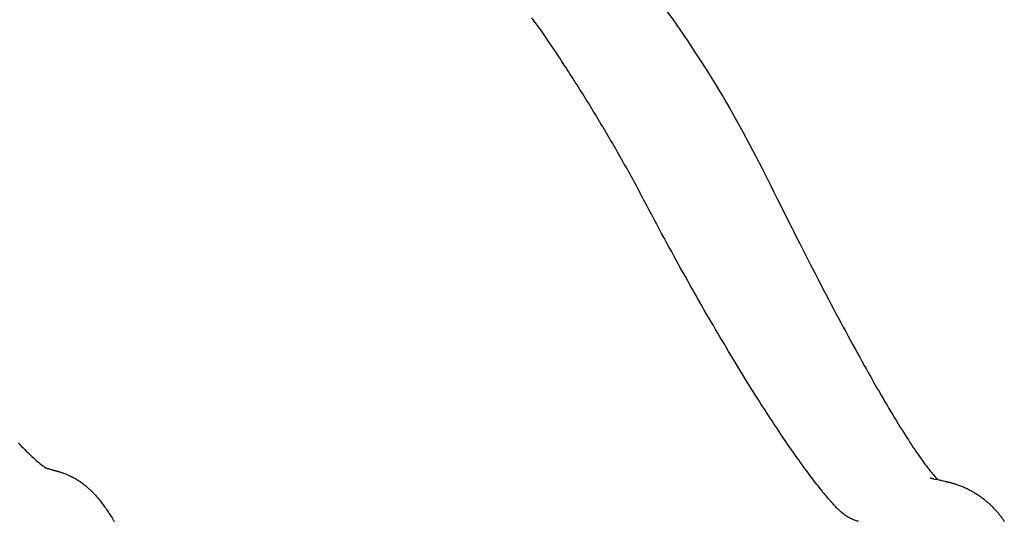
# Model space of a CAD drawing. Extents: x 29700 to 59400, y 0 to 21000.
# Drawn here: x 42423 to 43037, y 3540 to 3853 of the extents above; entities that cross this region are included whole.
import ezdxf

# ---------------------------------------------------------------- set-up
doc = ezdxf.new("R2010")
doc.units = 0
doc.header["$LTSCALE"] = 15
doc.layers.add('ITEM', color=131, linetype='CONTINUOUS')

msp = doc.modelspace()

# ---------------------------------------------------------------- linework, layer by layer
at = {"layer": 'ITEM'}
for p, q in [((42744.63, 3850.87, 0), (42742.51, 3853.82, 0)), ((42825.89, 3859.07, 0), (42830.57, 3852.5, 0)), ((42746.73, 3847.92, 0), (42744.63, 3850.87, 0)), ((42748.81, 3844.96, 0), (42746.73, 3847.92, 0)), ((42830.57, 3852.5, 0), (42835.18, 3845.86, 0)), ((42750.88, 3841.99, 0), (42748.81, 3844.96, 0)), ((42752.93, 3839.02, 0), (42750.88, 3841.99, 0)), ((42835.18, 3845.86, 0), (42839.75, 3839.15, 0)), ((42754.96, 3836.04, 0), (42752.93, 3839.02, 0)), ((42756.97, 3833.05, 0), (42754.96, 3836.04, 0)), ((42839.75, 3839.15, 0), (42844.26, 3832.37, 0)), ((42757.05, 3832.93, 0), (42756.98, 3833.05, 0)), ((42757.82, 3831.78, 0), (42757.38, 3832.45, 0)), ((42758.27, 3831.11, 0), (42757.82, 3831.78, 0)), ((42759.16, 3829.76, 0), (42758.27, 3831.11, 0)), ((42760.04, 3828.4, 0), (42759.16, 3829.76, 0)), ((42844.26, 3832.37, 0), (42848.72, 3825.51, 0)), ((42760.93, 3827.04, 0), (42760.04, 3828.4, 0)), ((42762.71, 3824.32, 0), (42760.93, 3827.04, 0)), ((42763.6, 3822.95, 0), (42762.71, 3824.32, 0)), ((42764.48, 3821.59, 0), (42763.6, 3822.95, 0)), ((42848.72, 3825.51, 0), (42853.13, 3818.57, 0)), ((42765.37, 3820.21, 0), (42764.48, 3821.59, 0)), ((42766.26, 3818.84, 0), (42765.37, 3820.21, 0)), ((42767.14, 3817.46, 0), (42766.26, 3818.84, 0)), ((42768.03, 3816.07, 0), (42767.14, 3817.46, 0)), ((42853.13, 3818.57, 0), (42857.49, 3811.55, 0)), ((42768.91, 3814.69, 0), (42768.03, 3816.07, 0)), ((42769.8, 3813.3, 0), (42768.91, 3814.69, 0)), ((42770.68, 3811.9, 0), (42769.8, 3813.3, 0)), ((42771.56, 3810.5, 0), (42770.68, 3811.9, 0)), ((42772.44, 3809.1, 0), (42771.56, 3810.5, 0)), ((42857.49, 3811.55, 0), (42859.65, 3808, 0)), ((42773.33, 3807.7, 0), (42772.44, 3809.1, 0)), ((42774.21, 3806.29, 0), (42773.33, 3807.7, 0)), ((42775.09, 3804.88, 0), (42774.21, 3806.29, 0)), ((42775.97, 3803.46, 0), (42775.09, 3804.88, 0)), ((42859.65, 3808, 0), (42861.79, 3804.41, 0)), ((42861.79, 3804.41, 0), (42863.92, 3800.79, 0)), ((42776.85, 3802.05, 0), (42775.97, 3803.46, 0)), ((42777.73, 3800.63, 0), (42776.85, 3802.05, 0)), ((42778.6, 3799.2, 0), (42777.73, 3800.63, 0)), ((42779.48, 3797.77, 0), (42778.6, 3799.2, 0)), ((42863.92, 3800.79, 0), (42866.03, 3797.13, 0)), ((42780.36, 3796.34, 0), (42779.48, 3797.77, 0)), ((42781.23, 3794.91, 0), (42780.36, 3796.34, 0)), ((42782.1, 3793.47, 0), (42781.23, 3794.91, 0)), ((42782.98, 3792.03, 0), (42782.1, 3793.47, 0)), ((42866.03, 3797.13, 0), (42870.2, 3789.73, 0)), ((42783.85, 3790.58, 0), (42782.98, 3792.03, 0)), ((42784.72, 3789.14, 0), (42783.85, 3790.58, 0)), ((42785.59, 3787.68, 0), (42784.72, 3789.14, 0)), ((42786.46, 3786.23, 0), (42785.59, 3787.68, 0)), ((42787.33, 3784.77, 0), (42786.46, 3786.23, 0)), ((42870.2, 3789.73, 0), (42874.31, 3782.26, 0)), ((42788.19, 3783.31, 0), (42787.33, 3784.77, 0)), ((42789.06, 3781.85, 0), (42788.19, 3783.31, 0)), ((42789.92, 3780.38, 0), (42789.06, 3781.85, 0)), ((42790.78, 3778.91, 0), (42789.92, 3780.38, 0)), ((42874.31, 3782.26, 0), (42878.33, 3774.74, 0)), ((42791.65, 3777.44, 0), (42790.78, 3778.91, 0)), ((42792.51, 3775.96, 0), (42791.65, 3777.44, 0)), ((42793.36, 3774.48, 0), (42792.51, 3775.96, 0)), ((42794.22, 3773, 0), (42793.36, 3774.48, 0)), ((42878.33, 3774.74, 0), (42882.28, 3767.22, 0)), ((42795.08, 3771.51, 0), (42794.22, 3773, 0)), ((42795.93, 3770.03, 0), (42795.08, 3771.51, 0)), ((42796.78, 3768.53, 0), (42795.93, 3770.03, 0)), ((42797.63, 3767.04, 0), (42796.78, 3768.53, 0)), ((42798.48, 3765.54, 0), (42797.63, 3767.04, 0)), ((42799.33, 3764.04, 0), (42798.48, 3765.54, 0)), ((42800.18, 3762.54, 0), (42799.33, 3764.04, 0)), ((42801.02, 3761.03, 0), (42800.18, 3762.54, 0)), ((42882.28, 3767.22, 0), (42886.14, 3759.72, 0)), ((42801.86, 3759.52, 0), (42801.02, 3761.03, 0)), ((42802.7, 3758.01, 0), (42801.86, 3759.52, 0)), ((42803.54, 3756.49, 0), (42802.7, 3758.01, 0)), ((42804.38, 3754.97, 0), (42803.54, 3756.49, 0)), ((42886.14, 3759.72, 0), (42888.04, 3755.99, 0)), ((42888.04, 3755.99, 0), (42889.92, 3752.29, 0)), ((42805.21, 3753.45, 0), (42804.38, 3754.97, 0)), ((42806.04, 3751.93, 0), (42805.21, 3753.45, 0)), ((42806.87, 3750.4, 0), (42806.04, 3751.93, 0)), ((42807.7, 3748.87, 0), (42806.87, 3750.4, 0)), ((42889.92, 3752.29, 0), (42891.77, 3748.6, 0)), ((42808.52, 3747.34, 0), (42807.7, 3748.87, 0)), ((42809.35, 3745.8, 0), (42808.52, 3747.34, 0)), ((42810.17, 3744.27, 0), (42809.35, 3745.8, 0)), ((42810.98, 3742.73, 0), (42810.17, 3744.27, 0)), ((42891.77, 3748.6, 0), (42893.59, 3744.95, 0)), ((42893.59, 3744.95, 0), (42895.4, 3741.32, 0)), ((42811.8, 3741.18, 0), (42810.98, 3742.73, 0)), ((42812.61, 3739.64, 0), (42811.8, 3741.18, 0)), ((42814.17, 3736.68, 0), (42812.61, 3739.64, 0)), ((42895.4, 3741.32, 0), (42897.18, 3737.73, 0)), ((42897.18, 3737.73, 0), (42898.96, 3734.16, 0)), ((42815.73, 3733.73, 0), (42814.17, 3736.68, 0)), ((42817.28, 3730.8, 0), (42815.73, 3733.73, 0)), ((42818.84, 3727.88, 0), (42817.28, 3730.8, 0)), ((42898.96, 3734.16, 0), (42900.73, 3730.62, 0)), ((42900.73, 3730.62, 0), (42902.49, 3727.11, 0)), ((42820.38, 3724.99, 0), (42818.84, 3727.88, 0)), ((42821.92, 3722.11, 0), (42820.38, 3724.99, 0)), ((42902.49, 3727.11, 0), (42904.25, 3723.63, 0)), ((42823.46, 3719.26, 0), (42821.92, 3722.11, 0)), ((42824.99, 3716.43, 0), (42823.46, 3719.26, 0)), ((42904.25, 3723.63, 0), (42905.99, 3720.18, 0)), ((42905.99, 3720.18, 0), (42907.72, 3716.76, 0)), ((42826.51, 3713.61, 0), (42824.99, 3716.43, 0)), ((42828.03, 3710.82, 0), (42826.51, 3713.61, 0)), ((42907.72, 3716.76, 0), (42909.44, 3713.37, 0)), ((42909.44, 3713.37, 0), (42911.15, 3710.01, 0)), ((42829.55, 3708.05, 0), (42828.03, 3710.82, 0)), ((42831.06, 3705.29, 0), (42829.55, 3708.05, 0)), ((42911.15, 3710.01, 0), (42912.84, 3706.69, 0)), ((42912.84, 3706.69, 0), (42914.53, 3703.39, 0)), ((42832.56, 3702.56, 0), (42831.06, 3705.29, 0)), ((42834.06, 3699.85, 0), (42832.56, 3702.56, 0)), ((42914.53, 3703.39, 0), (42916.2, 3700.13, 0)), ((42916.2, 3700.13, 0), (42917.86, 3696.9, 0)), ((42835.55, 3697.16, 0), (42834.06, 3699.85, 0)), ((42837.04, 3694.48, 0), (42835.55, 3697.16, 0)), ((42838.52, 3691.83, 0), (42837.04, 3694.48, 0)), ((42917.86, 3696.9, 0), (42919.52, 3693.7, 0)), ((42839.99, 3689.2, 0), (42838.52, 3691.83, 0)), ((42841.46, 3686.59, 0), (42839.99, 3689.2, 0)), ((42919.52, 3693.7, 0), (42921.16, 3690.54, 0)), ((42921.16, 3690.54, 0), (42922.78, 3687.4, 0)), ((42842.92, 3684, 0), (42841.46, 3686.59, 0)), ((42844.38, 3681.44, 0), (42842.92, 3684, 0)), ((42845.82, 3678.89, 0), (42844.38, 3681.44, 0)), ((42922.78, 3687.4, 0), (42924.4, 3684.3, 0)), ((42924.4, 3684.3, 0), (42926, 3681.23, 0)), ((42847.26, 3676.37, 0), (42845.82, 3678.89, 0)), ((42848.7, 3673.86, 0), (42847.26, 3676.37, 0)), ((42926, 3681.23, 0), (42927.6, 3678.2, 0)), ((42927.6, 3678.2, 0), (42929.17, 3675.2, 0)), ((42850.12, 3671.38, 0), (42848.7, 3673.86, 0)), ((42851.54, 3668.92, 0), (42850.12, 3671.38, 0)), ((42929.17, 3675.2, 0), (42930.74, 3672.23, 0)), ((42930.74, 3672.23, 0), (42932.29, 3669.3, 0)), ((42932.29, 3669.3, 0), (42933.83, 3666.4, 0)), ((42852.95, 3666.49, 0), (42851.54, 3668.92, 0)), ((42854.36, 3664.07, 0), (42852.95, 3666.49, 0)), ((42855.75, 3661.68, 0), (42854.36, 3664.07, 0)), ((42933.83, 3666.4, 0), (42935.36, 3663.54, 0)), ((42935.36, 3663.54, 0), (42936.87, 3660.72, 0)), ((42857.14, 3659.31, 0), (42855.75, 3661.68, 0)), ((42858.52, 3656.96, 0), (42857.14, 3659.31, 0)), ((42859.89, 3654.63, 0), (42858.52, 3656.96, 0)), ((42936.87, 3660.72, 0), (42938.37, 3657.93, 0)), ((42938.37, 3657.93, 0), (42939.86, 3655.17, 0)), ((42861.26, 3652.32, 0), (42859.89, 3654.63, 0)), ((42862.61, 3650.04, 0), (42861.26, 3652.32, 0)), ((42939.86, 3655.17, 0), (42941.33, 3652.45, 0)), ((42941.33, 3652.45, 0), (42942.79, 3649.77, 0)), ((42863.96, 3647.78, 0), (42862.61, 3650.04, 0)), ((42865.3, 3645.54, 0), (42863.96, 3647.78, 0)), ((42866.63, 3643.33, 0), (42865.3, 3645.54, 0)), ((42942.79, 3649.77, 0), (42944.24, 3647.12, 0)), ((42944.24, 3647.12, 0), (42945.67, 3644.51, 0)), ((42867.95, 3641.14, 0), (42866.63, 3643.33, 0)), ((42869.27, 3638.97, 0), (42867.95, 3641.14, 0)), ((42870.57, 3636.82, 0), (42869.27, 3638.97, 0)), ((42945.67, 3644.51, 0), (42947.09, 3641.93, 0)), ((42947.09, 3641.93, 0), (42948.49, 3639.4, 0)), ((42948.49, 3639.4, 0), (42949.88, 3636.89, 0)), ((42871.87, 3634.7, 0), (42870.57, 3636.82, 0)), ((42873.15, 3632.6, 0), (42871.87, 3634.7, 0)), ((42874.43, 3630.52, 0), (42873.15, 3632.6, 0)), ((42949.88, 3636.89, 0), (42951.26, 3634.43, 0)), ((42951.26, 3634.43, 0), (42952.62, 3632.01, 0)), ((42875.7, 3628.47, 0), (42874.43, 3630.52, 0)), ((42876.96, 3626.44, 0), (42875.7, 3628.47, 0)), ((42878.21, 3624.43, 0), (42876.96, 3626.44, 0)), ((42952.62, 3632.01, 0), (42953.96, 3629.62, 0)), ((42953.96, 3629.62, 0), (42955.29, 3627.28, 0)), ((42955.29, 3627.28, 0), (42956.6, 3624.97, 0)), ((42879.44, 3622.44, 0), (42878.21, 3624.43, 0)), ((42880.67, 3620.48, 0), (42879.44, 3622.44, 0)), ((42881.89, 3618.55, 0), (42880.67, 3620.48, 0)), ((42956.6, 3624.97, 0), (42957.9, 3622.7, 0)), ((42957.9, 3622.7, 0), (42959.19, 3620.46, 0)), ((42959.19, 3620.46, 0), (42960.46, 3618.27, 0)), ((42883.1, 3616.63, 0), (42881.89, 3618.55, 0)), ((42884.3, 3614.74, 0), (42883.1, 3616.63, 0)), ((42885.49, 3612.88, 0), (42884.3, 3614.74, 0)), ((42960.46, 3618.27, 0), (42961.71, 3616.12, 0)), ((42961.71, 3616.12, 0), (42962.95, 3614, 0)), ((42962.95, 3614, 0), (42964.17, 3611.93, 0)), ((42886.67, 3611.04, 0), (42885.49, 3612.88, 0)), ((42887.84, 3609.22, 0), (42886.67, 3611.04, 0)), ((42889, 3607.42, 0), (42887.84, 3609.22, 0)), ((42964.17, 3611.93, 0), (42965.37, 3609.9, 0)), ((42965.37, 3609.9, 0), (42966.56, 3607.9, 0)), ((42966.56, 3607.9, 0), (42967.73, 3605.95, 0)), ((42890.15, 3605.65, 0), (42889, 3607.42, 0)), ((42891.29, 3603.91, 0), (42890.15, 3605.65, 0)), ((42892.42, 3602.18, 0), (42891.29, 3603.91, 0)), ((42893.54, 3600.48, 0), (42892.42, 3602.18, 0)), ((42967.73, 3605.95, 0), (42968.88, 3604.04, 0)), ((42968.88, 3604.04, 0), (42970.02, 3602.18, 0)), ((42970.02, 3602.18, 0), (42971.14, 3600.35, 0)), ((42894.65, 3598.81, 0), (42893.54, 3600.48, 0)), ((42895.74, 3597.16, 0), (42894.65, 3598.81, 0)), ((42896.83, 3595.53, 0), (42895.74, 3597.16, 0)), ((42897.9, 3593.92, 0), (42896.83, 3595.53, 0)), ((42971.14, 3600.35, 0), (42972.24, 3598.57, 0)), ((42972.24, 3598.57, 0), (42973.32, 3596.83, 0)), ((42973.32, 3596.83, 0), (42974.38, 3595.14, 0)), ((42898.97, 3592.34, 0), (42897.9, 3593.92, 0)), ((42900.02, 3590.79, 0), (42898.97, 3592.34, 0)), ((42901.06, 3589.26, 0), (42900.02, 3590.79, 0)), ((42902.1, 3587.75, 0), (42901.06, 3589.26, 0)), ((42974.38, 3595.14, 0), (42975.43, 3593.49, 0)), ((42975.43, 3593.49, 0), (42976.46, 3591.88, 0)), ((42976.46, 3591.88, 0), (42977.46, 3590.31, 0)), ((42977.46, 3590.31, 0), (42978.45, 3588.79, 0)), ((42421.88, 3588.5, 0), (42422.93, 3587.4, 0)), ((42422.93, 3587.4, 0), (42423.96, 3586.33, 0)), ((42423.96, 3586.33, 0), (42424.96, 3585.31, 0)), ((42424.96, 3585.31, 0), (42425.94, 3584.32, 0)), ((42425.94, 3584.32, 0), (42426.89, 3583.37, 0)), ((42426.89, 3583.37, 0), (42427.81, 3582.47, 0)), ((42903.12, 3586.26, 0), (42902.1, 3587.75, 0)), ((42904.13, 3584.8, 0), (42903.12, 3586.26, 0)), ((42905.13, 3583.37, 0), (42904.13, 3584.8, 0)), ((42906.11, 3581.95, 0), (42905.13, 3583.37, 0)), ((42978.45, 3588.79, 0), (42979.42, 3587.32, 0)), ((42979.42, 3587.32, 0), (42980.37, 3585.89, 0)), ((42980.37, 3585.89, 0), (42981.3, 3584.5, 0)), ((42981.3, 3584.5, 0), (42982.21, 3583.16, 0)), ((42982.21, 3583.16, 0), (42983.1, 3581.87, 0)), ((42427.81, 3582.47, 0), (42428.69, 3581.61, 0)), ((42428.69, 3581.61, 0), (42429.55, 3580.79, 0)), ((42429.55, 3580.79, 0), (42430.37, 3580.01, 0)), ((42430.37, 3580.01, 0), (42431.16, 3579.28, 0)), ((42431.16, 3579.28, 0), (42431.91, 3578.59, 0)), ((42431.91, 3578.59, 0), (42432.62, 3577.95, 0)), ((42432.62, 3577.95, 0), (42433.29, 3577.35, 0)), ((42433.29, 3577.35, 0), (42433.92, 3576.81, 0)), ((42907.09, 3580.56, 0), (42906.11, 3581.95, 0)), ((42908.05, 3579.2, 0), (42907.09, 3580.56, 0)), ((42909.01, 3577.86, 0), (42908.05, 3579.2, 0)), ((42909.95, 3576.54, 0), (42909.01, 3577.86, 0)), ((42983.1, 3581.87, 0), (42983.96, 3580.62, 0)), ((42983.96, 3580.62, 0), (42984.81, 3579.41, 0)), ((42984.81, 3579.41, 0), (42985.63, 3578.25, 0)), ((42985.63, 3578.25, 0), (42986.43, 3577.14, 0)), ((42986.43, 3577.14, 0), (42987.21, 3576.08, 0)), ((42433.92, 3576.81, 0), (42434.19, 3576.57, 0)), ((42434.19, 3576.57, 0), (42434.41, 3576.39, 0)), ((42434.41, 3576.39, 0), (42434.64, 3576.2, 0)), ((42434.64, 3576.2, 0), (42434.94, 3575.95, 0)), ((42434.94, 3575.95, 0), (42435.15, 3575.78, 0)), ((42435.15, 3575.78, 0), (42435.39, 3575.58, 0)), ((42435.39, 3575.58, 0), (42435.99, 3575.1, 0)), ((42435.86, 3575.19, 0), (42435.86, 3575.19, 0)), ((42435.86, 3575.19, 0), (42435.87, 3575.19, 0)), ((42435.87, 3575.19, 0), (42435.88, 3575.18, 0)), ((42435.88, 3575.18, 0), (42435.89, 3575.17, 0)), ((42435.89, 3575.17, 0), (42435.9, 3575.16, 0)), ((42435.9, 3575.16, 0), (42435.92, 3575.14, 0)), ((42435.92, 3575.14, 0), (42435.97, 3575.11, 0)), ((42435.97, 3575.11, 0), (42436.02, 3575.07, 0)), ((42436.02, 3575.07, 0), (42436.07, 3575.03, 0)), ((42436.07, 3575.03, 0), (42436.13, 3574.98, 0)), ((42436.13, 3574.98, 0), (42436.19, 3574.94, 0)), ((42436.19, 3574.94, 0), (42436.44, 3574.75, 0)), ((42436.44, 3574.75, 0), (42436.5, 3574.7, 0)), ((42436.5, 3574.7, 0), (42436.55, 3574.66, 0)), ((42436.55, 3574.66, 0), (42436.6, 3574.62, 0)), ((42436.6, 3574.62, 0), (42436.65, 3574.59, 0)), ((42436.65, 3574.59, 0), (42436.69, 3574.55, 0)), ((42436.69, 3574.55, 0), (42436.73, 3574.52, 0)), ((42436.73, 3574.52, 0), (42436.8, 3574.47, 0)), ((42436.8, 3574.47, 0), (42436.87, 3574.42, 0)), ((42436.87, 3574.42, 0), (42436.93, 3574.37, 0)), ((42436.93, 3574.37, 0), (42436.99, 3574.33, 0)), ((42436.99, 3574.33, 0), (42437.04, 3574.29, 0)), ((42437.04, 3574.29, 0), (42437.14, 3574.21, 0)), ((42437.14, 3574.21, 0), (42437.6, 3573.89, 0)), ((42437.6, 3573.89, 0), (42437.82, 3573.73, 0)), ((42437.82, 3573.73, 0), (42438.04, 3573.58, 0)), ((42438.04, 3573.58, 0), (42438.14, 3573.5, 0)), ((42438.14, 3573.5, 0), (42438.25, 3573.43, 0)), ((42438.25, 3573.43, 0), (42438.35, 3573.37, 0)), ((42438.35, 3573.37, 0), (42438.45, 3573.3, 0)), ((42438.45, 3573.3, 0), (42438.54, 3573.24, 0)), ((42438.49, 3572.98, 0), (42438.49, 3572.98, 0)), ((42438.49, 3572.98, 0), (42438.51, 3572.97, 0)), ((42438.51, 3572.97, 0), (42438.52, 3572.97, 0)), ((42438.52, 3572.97, 0), (42438.55, 3572.96, 0)), ((42438.54, 3573.24, 0), (42438.63, 3573.18, 0)), ((42438.55, 3572.96, 0), (42438.59, 3572.95, 0)), ((42438.59, 3572.95, 0), (42438.63, 3572.94, 0)), ((42438.63, 3573.18, 0), (42438.72, 3573.13, 0)), ((42438.63, 3572.94, 0), (42438.68, 3572.92, 0)), ((42438.68, 3572.92, 0), (42438.74, 3572.91, 0)), ((42438.72, 3573.13, 0), (42438.8, 3573.08, 0)), ((42438.74, 3572.91, 0), (42438.81, 3572.89, 0)), ((42438.8, 3573.08, 0), (42438.88, 3573.03, 0)), ((42438.81, 3572.89, 0), (42438.89, 3572.87, 0)), ((42438.88, 3573.03, 0), (42438.96, 3572.98, 0)), ((42438.89, 3572.87, 0), (42439.06, 3572.82, 0)), ((42438.96, 3572.98, 0), (42439.03, 3572.93, 0)), ((42439.03, 3572.93, 0), (42439.1, 3572.89, 0)), ((42439.06, 3572.82, 0), (42439.4, 3572.73, 0)), ((42439.1, 3572.89, 0), (42439.17, 3572.85, 0)), ((42439.17, 3572.85, 0), (42439.23, 3572.81, 0)), ((42439.23, 3572.81, 0), (42439.29, 3572.78, 0)), ((42439.29, 3572.78, 0), (42439.35, 3572.75, 0)), ((42439.4, 3572.73, 0), (42439.75, 3572.64, 0)), ((42439.75, 3572.64, 0), (42439.91, 3572.59, 0)), ((42439.91, 3572.59, 0), (42440.05, 3572.55, 0)), ((42440.05, 3572.55, 0), (42440.34, 3572.47, 0)), ((42440.34, 3572.47, 0), (42440.61, 3572.4, 0)), ((42440.61, 3572.4, 0), (42440.87, 3572.32, 0)), ((42440.87, 3572.32, 0), (42441.12, 3572.25, 0)), ((42441.12, 3572.25, 0), (42441.61, 3572.12, 0)), ((42441.61, 3572.12, 0), (42442.07, 3571.99, 0)), ((42442.07, 3571.99, 0), (42442.53, 3571.86, 0)), ((42442.53, 3571.86, 0), (42442.75, 3571.79, 0)), ((42442.75, 3571.79, 0), (42442.96, 3571.74, 0)), ((42442.96, 3571.74, 0), (42443.16, 3571.68, 0)), ((42443.16, 3571.68, 0), (42443.35, 3571.63, 0)), ((42443.35, 3571.63, 0), (42443.7, 3571.53, 0)), ((42443.7, 3571.53, 0), (42444.05, 3571.43, 0)), ((42444.05, 3571.43, 0), (42444.4, 3571.34, 0)), ((42444.4, 3571.34, 0), (42444.58, 3571.29, 0)), ((42444.58, 3571.29, 0), (42444.77, 3571.24, 0)), ((42444.77, 3571.24, 0), (42444.97, 3571.19, 0)), ((42444.97, 3571.19, 0), (42445.18, 3571.13, 0)), ((42445.18, 3571.13, 0), (42445.4, 3571.07, 0)), ((42445.4, 3571.07, 0), (42445.52, 3571.04, 0)), ((42445.52, 3571.04, 0), (42445.65, 3571.01, 0)), ((42445.65, 3571.01, 0), (42445.79, 3570.97, 0)), ((42445.79, 3570.97, 0), (42445.86, 3570.95, 0)), ((42445.86, 3570.95, 0), (42445.95, 3570.93, 0)), ((42445.95, 3570.93, 0), (42446.06, 3570.9, 0)), ((42446.06, 3570.9, 0), (42446.13, 3570.88, 0)), ((42446.13, 3570.88, 0), (42446.2, 3570.86, 0)), ((42446.2, 3570.86, 0), (42446.28, 3570.84, 0)), ((42446.28, 3570.84, 0), (42446.37, 3570.82, 0)), ((42446.37, 3570.82, 0), (42446.47, 3570.79, 0)), ((42910.88, 3575.25, 0), (42909.95, 3576.54, 0)), ((42911.8, 3573.98, 0), (42910.88, 3575.25, 0)), ((42912.71, 3572.73, 0), (42911.8, 3573.98, 0)), ((42913.6, 3571.51, 0), (42912.71, 3572.73, 0)), ((42914.49, 3570.32, 0), (42913.6, 3571.51, 0)), ((42987.21, 3576.08, 0), (42987.97, 3575.06, 0)), ((42987.97, 3575.06, 0), (42988.7, 3574.09, 0)), ((42988.7, 3574.09, 0), (42989.41, 3573.16, 0)), ((42989.41, 3573.16, 0), (42990.09, 3572.28, 0)), ((42990.09, 3572.28, 0), (42990.75, 3571.44, 0)), ((42990.75, 3571.44, 0), (42991.38, 3570.65, 0)), ((42446.47, 3570.79, 0), (42446.57, 3570.76, 0)), ((42446.57, 3570.76, 0), (42446.68, 3570.73, 0)), ((42446.68, 3570.73, 0), (42446.79, 3570.7, 0)), ((42446.79, 3570.7, 0), (42447.03, 3570.63, 0)), ((42447.03, 3570.63, 0), (42447.29, 3570.56, 0)), ((42447.29, 3570.56, 0), (42447.57, 3570.48, 0)), ((42447.57, 3570.48, 0), (42447.86, 3570.39, 0)), ((42447.86, 3570.39, 0), (42448.16, 3570.3, 0)), ((42448.16, 3570.3, 0), (42448.47, 3570.2, 0)), ((42448.47, 3570.2, 0), (42448.79, 3570.1, 0)), ((42448.79, 3570.1, 0), (42449.12, 3569.99, 0)), ((42449.12, 3569.99, 0), (42449.46, 3569.87, 0)), ((42449.46, 3569.87, 0), (42449.8, 3569.76, 0)), ((42449.8, 3569.76, 0), (42450.14, 3569.63, 0)), ((42450.14, 3569.63, 0), (42450.83, 3569.38, 0)), ((42450.83, 3569.38, 0), (42451.51, 3569.11, 0)), ((42451.51, 3569.11, 0), (42452.18, 3568.84, 0)), ((42452.18, 3568.84, 0), (42452.84, 3568.55, 0)), ((42452.84, 3568.55, 0), (42453.5, 3568.26, 0)), ((42453.5, 3568.26, 0), (42454.14, 3567.96, 0)), ((42454.14, 3567.96, 0), (42454.77, 3567.65, 0)), ((42454.77, 3567.65, 0), (42455.38, 3567.34, 0)), ((42455.38, 3567.34, 0), (42455.99, 3567.02, 0)), ((42455.99, 3567.02, 0), (42456.58, 3566.7, 0)), ((42456.58, 3566.7, 0), (42457.17, 3566.37, 0)), ((42457.17, 3566.37, 0), (42457.74, 3566.04, 0)), ((42457.74, 3566.04, 0), (42458.3, 3565.7, 0)), ((42458.3, 3565.7, 0), (42458.85, 3565.35, 0)), ((42458.85, 3565.35, 0), (42459.4, 3565.01, 0)), ((42459.4, 3565.01, 0), (42459.93, 3564.66, 0)), ((42915.36, 3569.14, 0), (42914.49, 3570.32, 0)), ((42916.22, 3567.99, 0), (42915.36, 3569.14, 0)), ((42917.07, 3566.87, 0), (42916.22, 3567.99, 0)), ((42917.9, 3565.76, 0), (42917.07, 3566.87, 0)), ((42918.73, 3564.68, 0), (42917.9, 3565.76, 0)), ((42919.54, 3563.63, 0), (42918.73, 3564.68, 0)), ((42991.04, 3566.64, 0), (42991.05, 3566.64, 0)), ((42991.05, 3566.64, 0), (42991.05, 3566.64, 0)), ((42991.05, 3566.64, 0), (42991.07, 3566.63, 0)), ((42991.07, 3566.63, 0), (42991.08, 3566.63, 0)), ((42991.08, 3566.63, 0), (42991.1, 3566.63, 0)), ((42991.1, 3566.63, 0), (42991.13, 3566.62, 0)), ((42991.13, 3566.62, 0), (42991.18, 3566.61, 0)), ((42991.18, 3566.61, 0), (42991.25, 3566.59, 0)), ((42991.25, 3566.59, 0), (42991.32, 3566.58, 0)), ((42991.32, 3566.58, 0), (42991.4, 3566.56, 0)), ((42991.38, 3570.65, 0), (42991.99, 3569.91, 0)), ((42991.4, 3566.56, 0), (42991.48, 3566.54, 0)), ((42991.48, 3566.54, 0), (42991.57, 3566.52, 0)), ((42991.57, 3566.52, 0), (42991.66, 3566.5, 0)), ((42991.66, 3566.5, 0), (42991.76, 3566.47, 0)), ((42991.76, 3566.47, 0), (42991.86, 3566.45, 0)), ((42991.86, 3566.45, 0), (42992.08, 3566.4, 0)), ((42991.99, 3569.91, 0), (42992.58, 3569.21, 0)), ((42992.08, 3566.4, 0), (42992.3, 3566.35, 0)), ((42992.3, 3566.35, 0), (42992.76, 3566.24, 0)), ((42992.58, 3569.21, 0), (42993.13, 3568.55, 0)), ((42992.76, 3566.24, 0), (42993.21, 3566.14, 0)), ((42993.13, 3568.55, 0), (42994.19, 3567.36, 0)), ((42993.21, 3566.14, 0), (42994.09, 3565.94, 0)), ((42994.09, 3565.94, 0), (42994.98, 3565.74, 0)), ((42994.19, 3567.36, 0), (42994.69, 3566.81, 0)), ((42994.69, 3566.81, 0), (42995.16, 3566.31, 0)), ((42994.98, 3565.74, 0), (42995.87, 3565.53, 0)), ((42995.16, 3566.31, 0), (42995.6, 3565.85, 0)), ((42995.6, 3565.85, 0), (42996, 3565.44, 0)), ((42995.87, 3565.53, 0), (42996.77, 3565.33, 0)), ((42996.77, 3565.33, 0), (42997.22, 3565.22, 0)), ((42997.22, 3565.22, 0), (42997.68, 3565.12, 0)), ((42997.68, 3565.12, 0), (42998.14, 3565.01, 0)), ((42998.14, 3565.01, 0), (42998.59, 3564.91, 0)), ((42998.59, 3564.91, 0), (42999.48, 3564.7, 0)), ((42999.48, 3564.7, 0), (43000.37, 3564.5, 0)), ((42459.93, 3564.66, 0), (42460.45, 3564.3, 0)), ((42460.45, 3564.3, 0), (42460.96, 3563.95, 0)), ((42460.96, 3563.95, 0), (42461.46, 3563.59, 0)), ((42461.46, 3563.59, 0), (42461.95, 3563.23, 0)), ((42461.95, 3563.23, 0), (42462.43, 3562.86, 0)), ((42462.43, 3562.86, 0), (42462.9, 3562.5, 0)), ((42462.9, 3562.5, 0), (42463.37, 3562.13, 0)), ((42463.37, 3562.13, 0), (42463.82, 3561.76, 0)), ((42463.82, 3561.76, 0), (42464.27, 3561.39, 0)), ((42464.27, 3561.39, 0), (42464.7, 3561.02, 0)), ((42464.7, 3561.02, 0), (42465.13, 3560.65, 0)), ((42465.13, 3560.65, 0), (42465.55, 3560.27, 0)), ((42465.55, 3560.27, 0), (42465.97, 3559.9, 0)), ((42465.97, 3559.9, 0), (42466.37, 3559.53, 0)), ((42466.37, 3559.53, 0), (42466.77, 3559.16, 0)), ((42466.77, 3559.16, 0), (42467.16, 3558.78, 0)), ((42467.16, 3558.78, 0), (42467.54, 3558.41, 0)), ((42920.34, 3562.6, 0), (42919.54, 3563.63, 0)), ((42921.13, 3561.59, 0), (42920.34, 3562.6, 0)), ((42921.91, 3560.61, 0), (42921.13, 3561.59, 0)), ((42922.68, 3559.64, 0), (42921.91, 3560.61, 0)), ((42923.43, 3558.71, 0), (42922.68, 3559.64, 0)), ((42924.17, 3557.79, 0), (42923.43, 3558.71, 0)), ((43000.37, 3564.5, 0), (43000.82, 3564.4, 0)), ((43000.82, 3564.4, 0), (43001.05, 3564.35, 0)), ((43001.05, 3564.35, 0), (43001.16, 3564.32, 0)), ((43001.16, 3564.32, 0), (43001.22, 3564.31, 0)), ((43001.22, 3564.31, 0), (43001.28, 3564.3, 0)), ((43001.28, 3564.3, 0), (43001.35, 3564.28, 0)), ((43001.35, 3564.28, 0), (43001.43, 3564.26, 0)), ((43001.43, 3564.26, 0), (43001.52, 3564.24, 0)), ((43001.52, 3564.24, 0), (43001.57, 3564.23, 0)), ((43001.57, 3564.23, 0), (43001.63, 3564.22, 0)), ((43001.63, 3564.22, 0), (43001.69, 3564.21, 0)), ((43001.69, 3564.21, 0), (43001.75, 3564.19, 0)), ((43001.75, 3564.19, 0), (43001.88, 3564.16, 0)), ((43001.88, 3564.16, 0), (43002.02, 3564.13, 0)), ((43002.02, 3564.13, 0), (43002.17, 3564.09, 0)), ((43002.17, 3564.09, 0), (43002.33, 3564.06, 0)), ((43002.33, 3564.06, 0), (43002.5, 3564.02, 0)), ((43002.5, 3564.02, 0), (43002.68, 3563.97, 0)), ((43002.68, 3563.97, 0), (43002.87, 3563.93, 0)), ((43002.87, 3563.93, 0), (43003.07, 3563.88, 0)), ((43003.07, 3563.88, 0), (43003.28, 3563.83, 0)), ((43003.28, 3563.83, 0), (43003.49, 3563.78, 0)), ((43003.49, 3563.78, 0), (43003.6, 3563.75, 0)), ((43003.6, 3563.75, 0), (43003.72, 3563.72, 0)), ((43003.72, 3563.72, 0), (43003.83, 3563.69, 0)), ((43003.83, 3563.69, 0), (43003.95, 3563.66, 0)), ((43003.95, 3563.66, 0), (43004.07, 3563.63, 0)), ((43004.07, 3563.63, 0), (43004.19, 3563.59, 0)), ((43004.19, 3563.59, 0), (43004.32, 3563.56, 0)), ((43004.32, 3563.56, 0), (43004.45, 3563.53, 0)), ((43004.45, 3563.53, 0), (43004.71, 3563.45, 0)), ((43004.71, 3563.45, 0), (43004.98, 3563.38, 0)), ((43004.98, 3563.38, 0), (43005.26, 3563.3, 0)), ((43005.26, 3563.3, 0), (43005.54, 3563.22, 0)), ((43005.54, 3563.22, 0), (43005.83, 3563.13, 0)), ((43005.83, 3563.13, 0), (43006.13, 3563.04, 0)), ((43006.13, 3563.04, 0), (43006.42, 3562.95, 0)), ((43006.42, 3562.95, 0), (43006.72, 3562.86, 0)), ((43006.72, 3562.86, 0), (43007.03, 3562.76, 0)), ((43007.03, 3562.76, 0), (43007.33, 3562.67, 0)), ((43007.33, 3562.67, 0), (43007.64, 3562.57, 0)), ((43007.64, 3562.57, 0), (43008.24, 3562.36, 0)), ((43008.24, 3562.36, 0), (43008.85, 3562.15, 0)), ((43008.85, 3562.15, 0), (43009.45, 3561.93, 0)), ((43009.45, 3561.93, 0), (43010.05, 3561.7, 0)), ((43010.05, 3561.7, 0), (43010.65, 3561.46, 0)), ((43010.65, 3561.46, 0), (43011.24, 3561.22, 0)), ((43011.24, 3561.22, 0), (43011.83, 3560.98, 0)), ((43011.83, 3560.98, 0), (43012.42, 3560.72, 0)), ((43012.42, 3560.72, 0), (43013, 3560.46, 0)), ((43013, 3560.46, 0), (43013.58, 3560.2, 0)), ((43013.58, 3560.2, 0), (43014.15, 3559.93, 0)), ((43014.15, 3559.93, 0), (43014.72, 3559.65, 0)), ((43014.72, 3559.65, 0), (43015.29, 3559.36, 0)), ((43015.29, 3559.36, 0), (43015.85, 3559.07, 0)), ((43015.85, 3559.07, 0), (43016.41, 3558.77, 0)), ((43016.41, 3558.77, 0), (43016.97, 3558.47, 0)), ((42467.54, 3558.41, 0), (42467.92, 3558.04, 0)), ((42467.92, 3558.04, 0), (42468.29, 3557.67, 0)), ((42468.29, 3557.67, 0), (42468.65, 3557.29, 0)), ((42468.65, 3557.29, 0), (42469, 3556.92, 0)), ((42469, 3556.92, 0), (42469.35, 3556.55, 0)), ((42469.35, 3556.55, 0), (42469.7, 3556.18, 0)), ((42469.7, 3556.18, 0), (42470.04, 3555.8, 0)), ((42470.04, 3555.8, 0), (42470.7, 3555.06, 0)), ((42470.7, 3555.06, 0), (42471.34, 3554.32, 0)), ((42471.34, 3554.32, 0), (42471.96, 3553.58, 0)), ((42471.96, 3553.58, 0), (42472.56, 3552.85, 0)), ((42472.56, 3552.85, 0), (42473.15, 3552.12, 0)), ((42924.9, 3556.9, 0), (42924.17, 3557.79, 0)), ((42925.62, 3556.03, 0), (42924.9, 3556.9, 0)), ((42926.32, 3555.19, 0), (42925.62, 3556.03, 0)), ((42927.02, 3554.37, 0), (42926.32, 3555.19, 0)), ((42927.7, 3553.57, 0), (42927.02, 3554.37, 0)), ((42928.37, 3552.79, 0), (42927.7, 3553.57, 0)), ((42929.02, 3552.04, 0), (42928.37, 3552.79, 0)), ((43016.97, 3558.47, 0), (43017.52, 3558.16, 0)), ((43017.52, 3558.16, 0), (43018.06, 3557.85, 0)), ((43018.06, 3557.85, 0), (43018.61, 3557.53, 0)), ((43018.61, 3557.53, 0), (43019.14, 3557.2, 0)), ((43019.14, 3557.2, 0), (43019.67, 3556.87, 0)), ((43019.67, 3556.87, 0), (43020.2, 3556.54, 0)), ((43020.2, 3556.54, 0), (43020.73, 3556.2, 0)), ((43020.73, 3556.2, 0), (43021.24, 3555.85, 0)), ((43021.24, 3555.85, 0), (43021.76, 3555.5, 0)), ((43021.76, 3555.5, 0), (43022.26, 3555.15, 0)), ((43022.26, 3555.15, 0), (43022.77, 3554.79, 0)), ((43022.77, 3554.79, 0), (43023.26, 3554.43, 0)), ((43023.26, 3554.43, 0), (43023.76, 3554.06, 0)), ((43023.76, 3554.06, 0), (43024.24, 3553.69, 0)), ((43024.24, 3553.69, 0), (43024.72, 3553.31, 0)), ((43024.72, 3553.31, 0), (43025.2, 3552.93, 0)), ((43025.2, 3552.93, 0), (43025.67, 3552.54, 0)), ((43025.67, 3552.54, 0), (43026.14, 3552.16, 0)), ((42473.15, 3552.12, 0), (42473.72, 3551.39, 0)), ((42473.72, 3551.39, 0), (42474.29, 3550.65, 0)), ((42474.29, 3550.65, 0), (42474.84, 3549.92, 0)), ((42474.84, 3549.92, 0), (42475.38, 3549.18, 0)), ((42475.38, 3549.18, 0), (42475.92, 3548.44, 0)), ((42475.92, 3548.44, 0), (42476.44, 3547.7, 0)), ((42476.44, 3547.7, 0), (42476.96, 3546.96, 0)), ((42476.96, 3546.96, 0), (42477.47, 3546.22, 0)), ((42929.67, 3551.31, 0), (42929.02, 3552.04, 0)), ((42930.3, 3550.6, 0), (42929.67, 3551.31, 0)), ((42930.92, 3549.92, 0), (42930.3, 3550.6, 0)), ((42931.53, 3549.25, 0), (42930.92, 3549.92, 0)), ((42932.12, 3548.61, 0), (42931.53, 3549.25, 0)), ((42932.7, 3548, 0), (42932.12, 3548.61, 0)), ((42933.27, 3547.4, 0), (42932.7, 3548, 0)), ((42933.83, 3546.83, 0), (42933.27, 3547.4, 0)), ((42934.39, 3546.29, 0), (42933.83, 3546.83, 0)), ((42934.94, 3545.77, 0), (42934.39, 3546.29, 0)), ((43026.14, 3552.16, 0), (43026.6, 3551.76, 0)), ((43026.6, 3551.76, 0), (43027.05, 3551.36, 0)), ((43027.05, 3551.36, 0), (43027.5, 3550.96, 0)), ((43027.5, 3550.96, 0), (43027.95, 3550.56, 0)), ((43027.95, 3550.56, 0), (43028.39, 3550.15, 0)), ((43028.39, 3550.15, 0), (43028.82, 3549.73, 0)), ((43028.82, 3549.73, 0), (43029.25, 3549.32, 0)), ((43029.25, 3549.32, 0), (43029.68, 3548.9, 0)), ((43029.68, 3548.9, 0), (43030.1, 3548.47, 0)), ((43030.1, 3548.47, 0), (43030.51, 3548.05, 0)), ((43030.51, 3548.05, 0), (43030.92, 3547.61, 0)), ((43030.92, 3547.61, 0), (43031.33, 3547.18, 0)), ((43031.33, 3547.18, 0), (43031.73, 3546.75, 0)), ((43031.73, 3546.75, 0), (43032.12, 3546.31, 0)), ((43032.12, 3546.31, 0), (43032.51, 3545.86, 0)), ((42477.47, 3546.22, 0), (42477.97, 3545.47, 0)), ((42477.97, 3545.47, 0), (42478.47, 3544.72, 0)), ((42478.47, 3544.72, 0), (42479.45, 3543.2, 0)), ((42479.45, 3543.2, 0), (42480.42, 3541.67, 0)), ((42480.42, 3541.67, 0), (42481.39, 3540.11, 0)), ((42481.39, 3540.11, 0), (42481.87, 3539.33, 0)), ((42935.5, 3545.27, 0), (42934.94, 3545.77, 0)), ((42936.06, 3544.8, 0), (42935.5, 3545.27, 0)), ((42936.62, 3544.34, 0), (42936.06, 3544.8, 0)), ((42937.19, 3543.9, 0), (42936.62, 3544.34, 0)), ((42937.76, 3543.47, 0), (42937.19, 3543.9, 0)), ((42938.34, 3543.07, 0), (42937.76, 3543.47, 0)), ((42938.93, 3542.69, 0), (42938.34, 3543.07, 0)), ((42939.52, 3542.32, 0), (42938.93, 3542.69, 0)), ((42940.11, 3541.97, 0), (42939.52, 3542.32, 0)), ((42940.71, 3541.64, 0), (42940.11, 3541.97, 0)), ((42941.31, 3541.33, 0), (42940.71, 3541.64, 0)), ((42941.92, 3541.04, 0), (42941.31, 3541.33, 0)), ((42942.53, 3540.77, 0), (42941.92, 3541.04, 0)), ((42943.15, 3540.51, 0), (42942.53, 3540.77, 0)), ((42943.77, 3540.28, 0), (42943.15, 3540.51, 0)), ((42944.4, 3540.06, 0), (42943.77, 3540.28, 0)), ((43032.51, 3545.86, 0), (43032.89, 3545.42, 0)), ((43032.89, 3545.42, 0), (43033.27, 3544.97, 0)), ((43033.27, 3544.97, 0), (43033.64, 3544.52, 0)), ((43033.64, 3544.52, 0), (43034, 3544.07, 0)), ((43034, 3544.07, 0), (43034.37, 3543.62, 0)), ((43034.37, 3543.62, 0), (43034.72, 3543.16, 0)), ((43034.72, 3543.16, 0), (43035.07, 3542.7, 0)), ((43035.07, 3542.7, 0), (43035.42, 3542.24, 0)), ((43035.42, 3542.24, 0), (43035.76, 3541.78, 0)), ((43035.76, 3541.78, 0), (43036.09, 3541.32, 0)), ((43036.09, 3541.32, 0), (43036.42, 3540.86, 0)), ((43036.42, 3540.86, 0), (43036.74, 3540.39, 0)), ((43036.74, 3540.39, 0), (43037.06, 3539.92, 0)), ((42945.03, 3539.87, 0), (42944.4, 3540.06, 0)), ((42945.67, 3539.7, 0), (42945.03, 3539.87, 0)), ((42946.31, 3539.54, 0), (42945.67, 3539.7, 0)), ((43037.06, 3539.92, 0), (43037.37, 3539.45, 0))]:
    msp.add_line(p, q, dxfattribs=at)
msp.add_ellipse((42311.08, 3464.27, 0), major_axis=(406.39, 416.22), ratio=0.716239, start_param=6.133608, end_param=6.134829, dxfattribs=at)

doc.saveas('drawing.dxf')
